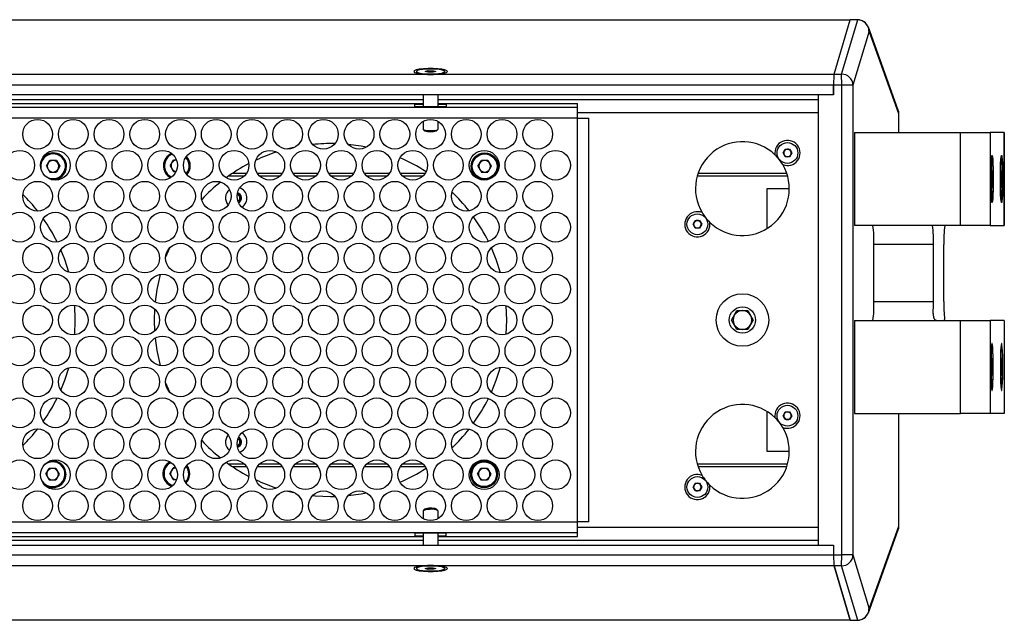
# Model space of a CAD drawing. Units: millimetres. Extents: x 40 to 2336, y 40 to 1641.
# Drawn here: x 912 to 1175, y 479 to 639 of the extents above; entities that cross this region are included whole.
import ezdxf

# ---------------------------------------------------------------- set-up
doc = ezdxf.new("R2010")
doc.units = ezdxf.units.MM
doc.header["$LTSCALE"] = 8

msp = doc.modelspace()

# ---------------------------------------------------------------- linework, layer by layer
at = {"color": 7, "linetype": 'Continuous', "lineweight": 25}
for p, q in [((281.69, 638.84), (1133.69, 638.84)), ((1129.38, 624.32), (1133.69, 638.84)), ((1129.38, 624.32), (1133.66, 638.76)), ((1131.38, 624.33), (1135.66, 638.76)), ((1135.66, 638.76), (1133.66, 638.76)), ((1133.69, 638.8), (1133.69, 638.84)), ((1133.69, 638.84), (1133.7, 638.8)), ((1135.68, 638.8), (1133.69, 638.8)), ((1138.68, 635.8), (1134.4, 621.38)), ((1146.48, 614.76), (1138.51, 636.82)), ((1146.65, 613.74), (1138.68, 635.8)), ((1018.08, 625.04), (1018.08, 624.62)), ((1020.4, 625.05), (1021.17, 625.27)), ((1021.08, 624.83), (1020.4, 625.05)), ((1022.52, 624.82), (1021.08, 624.83)), ((1021.17, 625.27), (1022.61, 625.26)), ((1021.17, 624.83), (1021.17, 625.27)), ((1023.29, 625.03), (1022.52, 624.82)), ((1022.61, 625.26), (1023.29, 625.03)), ((1022.61, 624.85), (1022.61, 625.26)), ((1025.61, 624.62), (1025.61, 625.04)), ((866.36, 624.32), (1020.25, 624.32)), ((1023.44, 624.32), (1129.38, 624.32)), ((1129.38, 624.32), (1131.38, 624.33)), ((1131.41, 621.38), (1131.38, 624.33)), ((1129.25, 621.36), (286.12, 621.36)), ((1131.41, 621.38), (1129.25, 621.36)), ((1129.25, 621.36), (1129.25, 618.84)), ((1129.25, 618.84), (1129.25, 621.36)), ((1131.41, 496.3), (1131.41, 621.38)), ((1134.4, 621.38), (1131.41, 621.38)), ((1134.4, 621.38), (1134.4, 496.3)), ((1129.25, 618.84), (286.12, 618.84)), ((1019.85, 617.51), (866.77, 617.51)), ((1019.85, 618.84), (1019.85, 615.59)), ((1023.85, 615.59), (1023.85, 618.84)), ((1125.24, 617.51), (1023.85, 617.51)), ((1129.25, 618.84), (1125.24, 618.8)), ((1125.25, 618.84), (1125.24, 618.8)), ((1125.24, 498.88), (1125.24, 618.8)), ((354.39, 615.58), (1060.99, 615.58)), ((866.77, 616.48), (1019.85, 616.48)), ((1017.7, 616.31), (1019.85, 616.31)), ((1017.7, 615.59), (1017.7, 616.31)), ((1026, 615.59), (1017.7, 615.59)), ((1023.85, 616.48), (1060.99, 616.48)), ((1023.85, 616.31), (1026, 616.31)), ((1026, 616.31), (1026, 615.59)), ((1060.99, 615.58), (1060.99, 616.48)), ((1060.99, 612.59), (1060.99, 615.58)), ((1060.99, 612.59), (354.39, 612.59)), ((1019.85, 611.73), (1019.85, 609.67)), ((1023.85, 609.67), (1023.85, 611.73)), ((1060.99, 505.09), (1060.99, 612.59)), ((1060.99, 612.59), (1063.99, 612.59)), ((1063.99, 505.09), (1063.99, 612.59)), ((1146.65, 608.78), (1146.65, 613.74)), ((1019.88, 609.61), (1020.26, 609.24)), ((1023.43, 609.24), (1023.81, 609.61)), ((1134.82, 608.78), (1134.82, 583.98)), ((1134.82, 608.78), (1163.1, 608.78)), ((1163.1, 583.98), (1163.1, 608.78)), ((1163.1, 608.78), (1170.99, 608.78)), ((1170.99, 608.78), (1170.99, 583.98)), ((1174.71, 608.78), (1170.99, 608.78)), ((1174.71, 583.98), (1174.71, 608.78)), ((1174.71, 608.78), (1174.73, 608.78)), ((1174.73, 608.78), (1174.73, 583.98)), ((985.76, 604.88), (983.48, 604.36)), ((1008.82, 603.82), (1008.59, 603.89)), ((1115.79, 603.34), (1116.37, 604.34)), ((1116.37, 604.34), (1117.52, 604.34)), ((1117.52, 604.34), (1118.1, 603.35)), ((919.49, 599.79), (920.38, 601.32)), ((922.15, 601.32), (920.38, 601.32)), ((922.15, 601.32), (923.04, 599.79)), ((952.47, 599.92), (953.35, 601.45)), ((954.15, 601.45), (953.35, 601.45)), ((1034.49, 599.79), (1035.38, 601.32)), ((1037.15, 601.32), (1035.38, 601.32)), ((1037.15, 601.32), (1038.04, 599.79)), ((1116.37, 602.34), (1115.79, 603.34)), ((1117.53, 602.34), (1116.37, 602.34)), ((1118.1, 603.35), (1117.53, 602.34)), ((1171.47, 602.05), (1171.33, 602.05)), ((1174.01, 602.05), (1173.86, 602.05)), ((919.49, 599.79), (920.38, 598.25)), ((920.38, 598.25), (922.15, 598.25)), ((923.04, 599.79), (922.15, 598.25)), ((952.47, 599.92), (953.35, 598.38)), ((953.35, 598.38), (954.03, 598.38)), ((956.01, 599.92), (956.01, 599.91)), ((956.01, 599.92), (956.01, 599.92)), ((1034.49, 599.79), (1035.38, 598.25)), ((1035.38, 598.25), (1037.15, 598.25)), ((1038.04, 599.79), (1037.15, 598.25)), ((1171.36, 597.49), (1171.47, 598.69)), ((1171.47, 598.69), (1171.57, 597.58)), ((1173.9, 597.49), (1174.01, 598.69)), ((1174.01, 598.69), (1174.11, 597.58)), ((1171.37, 595.18), (1171.36, 597.49)), ((1171.37, 597.58), (1171.57, 597.58)), ((1171.57, 597.58), (1171.58, 595.27)), ((1173.9, 595.18), (1173.9, 597.49)), ((1173.91, 597.58), (1174.11, 597.58)), ((1174.11, 597.58), (1174.11, 595.27)), ((1111.52, 583.21), (1111.52, 593.84)), ((1111.52, 593.84), (1117.45, 593.84)), ((1171.37, 595.27), (1171.58, 595.27)), ((1171.47, 594.07), (1171.37, 595.18)), ((1171.58, 595.27), (1171.47, 594.07)), ((1173.9, 595.27), (1174.11, 595.27)), ((1174.01, 594.07), (1173.9, 595.18)), ((1174.11, 595.27), (1174.01, 594.07)), ((970.32, 592.34), (970.63, 592.34)), ((970.63, 590.34), (970.57, 590.34)), ((970.63, 592.34), (971.2, 591.34)), ((971.2, 591.34), (970.63, 590.34)), ((1171.33, 590.71), (1171.47, 590.71)), ((1173.86, 590.71), (1174.01, 590.71)), ((1091.79, 584.34), (1092.37, 585.34)), ((1092.37, 585.34), (1093.52, 585.34)), ((1093.52, 585.34), (1094.1, 584.35)), ((1092.37, 583.34), (1091.79, 584.34)), ((1093.53, 583.34), (1092.37, 583.34)), ((1094.1, 584.35), (1093.53, 583.34)), ((1163.1, 583.98), (1134.82, 583.98)), ((1170.99, 583.98), (1163.1, 583.98)), ((1170.99, 583.98), (1174.71, 583.98)), ((1174.73, 583.98), (1174.71, 583.98)), ((952.26, 577.97), (951.25, 575.54)), ((1155.85, 578.98), (1139.98, 578.98)), ((1139.98, 563.73), (1139.98, 578.98)), ((1155.85, 563.73), (1155.85, 578.98)), ((1158.63, 563.73), (1158.63, 578.98)), ((1139.98, 563.73), (1155.85, 563.73)), ((1102.06, 558.84), (1103.5, 561.34)), ((1103.5, 561.34), (1106.39, 561.34)), ((1106.39, 561.34), (1107.83, 558.84)), ((1103.5, 556.34), (1102.06, 558.84)), ((1106.39, 556.34), (1103.5, 556.34)), ((1107.83, 558.84), (1106.39, 556.34)), ((1134.82, 558.73), (1134.82, 533.93)), ((1134.82, 558.73), (1163.1, 558.73)), ((1163.1, 533.93), (1163.1, 558.73)), ((1163.1, 558.73), (1170.99, 558.73)), ((1170.99, 558.73), (1170.99, 533.93)), ((1174.74, 558.73), (1170.99, 558.73)), ((1174.74, 558.73), (1174.74, 533.93)), ((1171.47, 552), (1171.33, 552)), ((1174.01, 552), (1173.86, 552)), ((1171.36, 547.44), (1171.47, 548.64)), ((1171.47, 548.64), (1171.57, 547.53)), ((1173.9, 547.44), (1174.01, 548.64)), ((1174.01, 548.64), (1174.11, 547.53)), ((1171.37, 545.13), (1171.36, 547.44)), ((1171.37, 547.53), (1171.57, 547.53)), ((1171.57, 547.53), (1171.58, 545.22)), ((1173.9, 545.13), (1173.9, 547.44)), ((1173.91, 547.53), (1174.11, 547.53)), ((1174.11, 547.53), (1174.11, 545.22)), ((1171.37, 545.22), (1171.58, 545.22)), ((1171.47, 544.02), (1171.37, 545.13)), ((1171.58, 545.22), (1171.47, 544.02)), ((1173.9, 545.22), (1174.11, 545.22)), ((1174.01, 544.02), (1173.9, 545.13)), ((1174.11, 545.22), (1174.01, 544.02)), ((951.25, 542.14), (952.26, 539.71)), ((1171.33, 540.66), (1171.47, 540.66)), ((1173.86, 540.66), (1174.01, 540.66)), ((1111.52, 523.84), (1111.52, 534.47)), ((1115.79, 533.34), (1116.37, 534.34)), ((1116.37, 532.34), (1115.79, 533.34)), ((1116.37, 534.34), (1117.52, 534.34)), ((1117.52, 534.34), (1118.1, 533.35)), ((1118.1, 533.35), (1117.53, 532.34)), ((1134.82, 533.93), (1163.1, 533.93)), ((1146.65, 503.94), (1146.65, 533.93)), ((1170.99, 533.93), (1163.1, 533.93)), ((1174.74, 533.93), (1170.99, 533.93)), ((1117.53, 532.34), (1116.37, 532.34)), ((970.63, 525.34), (970.32, 525.34)), ((970.57, 527.34), (970.63, 527.34)), ((970.63, 527.34), (971.2, 526.34)), ((971.2, 526.34), (970.63, 525.34)), ((1117.45, 523.84), (1111.52, 523.84)), ((919.36, 517.76), (920.25, 519.3)), ((919.36, 517.76), (920.25, 516.23)), ((922.02, 519.3), (920.25, 519.3)), ((922.02, 519.3), (922.91, 517.76)), ((922.91, 517.76), (922.02, 516.23)), ((952.34, 517.89), (953.22, 519.43)), ((952.34, 517.89), (953.22, 516.36)), ((953.97, 519.43), (953.22, 519.43)), ((1034.36, 517.76), (1035.25, 519.3)), ((1034.36, 517.76), (1035.25, 516.23)), ((1037.02, 519.3), (1035.25, 519.3)), ((1037.02, 519.3), (1037.91, 517.76)), ((1037.91, 517.76), (1037.02, 516.23)), ((920.25, 516.23), (922.02, 516.23)), ((953.22, 516.36), (954.2, 516.36)), ((954.11, 516.36), (954.2, 516.36)), ((1035.25, 516.23), (1037.02, 516.23)), ((1091.79, 514.34), (1092.37, 515.34)), ((1092.37, 513.34), (1091.79, 514.34)), ((1092.37, 515.34), (1093.52, 515.34)), ((1093.52, 515.34), (1094.1, 514.35)), ((1094.1, 514.35), (1093.53, 513.34)), ((983.48, 513.32), (985.76, 512.8)), ((995.19, 511.84), (996.37, 511.86)), ((1008.59, 513.79), (1008.82, 513.86)), ((1093.53, 513.34), (1092.37, 513.34)), ((1019.85, 508.01), (1019.85, 505.95)), ((1020.26, 508.44), (1019.88, 508.07)), ((1023.81, 508.07), (1023.43, 508.44)), ((1023.85, 505.95), (1023.85, 508.01)), ((354.39, 505.09), (1060.99, 505.09)), ((1063.99, 505.09), (1060.99, 505.09)), ((1060.99, 502.1), (1060.99, 505.09)), ((1138.68, 481.88), (1146.65, 503.94)), ((1060.99, 502.1), (354.39, 502.1)), ((866.77, 501.2), (1019.85, 501.2)), ((1026, 502.09), (1017.7, 502.09)), ((1017.7, 502.09), (1017.7, 501.37)), ((1017.7, 501.37), (1019.85, 501.37)), ((1019.85, 502.09), (1019.85, 498.84)), ((1023.85, 498.84), (1023.85, 502.09)), ((1023.85, 501.37), (1026, 501.37)), ((1023.85, 501.2), (1060.99, 501.2)), ((1026, 501.37), (1026, 502.09)), ((1060.99, 501.2), (1060.99, 502.1)), ((1138.51, 480.86), (1146.48, 502.92)), ((286.12, 498.84), (1129.25, 498.84)), ((866.77, 500.17), (1019.85, 500.17)), ((1023.85, 500.17), (1125.24, 500.17)), ((1125.24, 498.88), (1129.25, 498.84)), ((1125.24, 498.88), (1125.25, 498.84)), ((1129.25, 498.84), (1129.25, 496.32)), ((1129.25, 498.84), (1129.25, 496.32)), ((286.12, 496.32), (1129.25, 496.32)), ((1129.25, 496.32), (1131.41, 496.3)), ((1131.38, 493.35), (1131.41, 496.3)), ((1134.4, 496.3), (1131.41, 496.3)), ((1134.4, 496.3), (1138.68, 481.88)), ((1020.25, 493.37), (866.36, 493.37)), ((1129.38, 493.37), (1023.44, 493.37)), ((1129.38, 493.37), (1133.69, 478.84)), ((1131.38, 493.35), (1129.38, 493.37)), ((1133.66, 478.92), (1129.38, 493.37)), ((1135.66, 478.92), (1131.38, 493.35)), ((1018.08, 493.06), (1018.08, 492.64)), ((1020.4, 492.63), (1021.08, 492.85)), ((1021.17, 492.41), (1020.4, 492.63)), ((1021.08, 492.85), (1022.52, 492.86)), ((1021.17, 492.85), (1021.17, 492.41)), ((1022.61, 492.42), (1021.17, 492.41)), ((1022.52, 492.86), (1023.29, 492.65)), ((1022.61, 492.83), (1022.61, 492.42)), ((1023.29, 492.65), (1022.61, 492.42)), ((1025.61, 492.64), (1025.61, 493.06)), ((1133.69, 478.84), (281.69, 478.84)), ((1133.66, 478.92), (1135.66, 478.92)), ((1133.69, 478.88), (1135.68, 478.88)), ((1133.69, 478.84), (1133.69, 478.88)), ((1133.7, 478.88), (1133.69, 478.84))]:
    msp.add_line(p, q, dxfattribs=at)
at = {"color": 8, "linetype": 'Continuous', "lineweight": 25}
for p, q in [((1125.24, 614.03), (1060.99, 614.03)), ((1146.65, 608.78), (1146.65, 613.74)), ((1146.65, 613.74), (1146.65, 613.74)), ((968.14, 597.28), (972.3, 597.28)), ((972.76, 597.83), (968.94, 597.83)), ((982.28, 597.83), (975.74, 597.83)), ((976.19, 597.28), (981.82, 597.28)), ((991.8, 597.83), (985.26, 597.83)), ((985.71, 597.28), (991.34, 597.28)), ((1001.32, 597.83), (994.78, 597.83)), ((995.23, 597.28), (1000.86, 597.28)), ((1010.84, 597.83), (1004.3, 597.83)), ((1004.75, 597.28), (1010.38, 597.28)), ((1020.36, 597.83), (1013.82, 597.83)), ((1014.27, 597.28), (1019.9, 597.28)), ((1092.93, 597.28), (1116.97, 597.28)), ((1116.79, 597.83), (1093.1, 597.83)), ((1155.79, 560.6), (1155.79, 559.96)), ((1158.81, 558.73), (1158.81, 558.98)), ((1146.65, 503.94), (1146.65, 533.93)), ((972.3, 520.4), (968.14, 520.4)), ((968.94, 519.85), (972.76, 519.85)), ((975.74, 519.85), (982.28, 519.85)), ((981.82, 520.4), (976.19, 520.4)), ((985.26, 519.85), (991.8, 519.85)), ((991.34, 520.4), (985.71, 520.4)), ((994.78, 519.85), (1001.32, 519.85)), ((1000.86, 520.4), (995.23, 520.4)), ((1004.3, 519.85), (1010.84, 519.85)), ((1010.38, 520.4), (1004.75, 520.4)), ((1013.82, 519.85), (1020.36, 519.85)), ((1019.9, 520.4), (1014.27, 520.4)), ((1116.97, 520.4), (1092.93, 520.4)), ((1093.1, 519.85), (1116.79, 519.85)), ((1146.65, 503.94), (1146.65, 503.94)), ((1060.99, 503.65), (1125.24, 503.65))]:
    msp.add_line(p, q, dxfattribs=at)
at = {"color": 7, "linetype": 'Continuous', "lineweight": 25, "flags": 128}
for points in [[(1133.66, 638.76), (1133.67, 638.77), (1133.67, 638.79), (1133.68, 638.8), (1133.69, 638.8), (1133.69, 638.8)], [(1023.44, 624.32), (1024.58, 624.43), (1025.49, 624.59), (1026.08, 624.79), (1026.32, 625.01), (1026.18, 625.24), (1025.67, 625.45), (1024.84, 625.62), (1023.75, 625.75), (1022.5, 625.81), (1021.19, 625.81), (1019.94, 625.75), (1018.85, 625.62), (1018.02, 625.45), (1017.51, 625.24), (1017.37, 625.01), (1017.61, 624.79), (1018.21, 624.59), (1019.11, 624.43), (1020.25, 624.32)], [(1021.99, 625.7), (1020.82, 625.67), (1019.75, 625.59), (1018.88, 625.45), (1018.31, 625.27), (1018.08, 625.07), (1018.22, 624.86), (1018.72, 624.68), (1019.52, 624.53), (1020.55, 624.43), (1021.71, 624.39), (1022.87, 624.41), (1023.94, 624.5), (1024.81, 624.64), (1025.38, 624.82), (1025.61, 625.02), (1025.47, 625.22), (1024.97, 625.41), (1024.17, 625.56), (1023.14, 625.66), (1021.99, 625.7)], [(1019.85, 609.67), (1019.97, 609.55), (1020.38, 609.44), (1021.01, 609.36), (1021.77, 609.32), (1022.54, 609.35), (1023.21, 609.42), (1023.66, 609.53), (1023.84, 609.66), (1023.85, 609.67)], [(1004.75, 604.86), (1003.35, 605.13), (999.91, 605.6)], [(1171.8, 596.38), (1171.79, 594.87), (1171.76, 593.45), (1171.72, 592.2), (1171.66, 591.19), (1171.59, 590.49), (1171.51, 590.12), (1171.43, 590.12), (1171.35, 590.49), (1171.28, 591.19), (1171.22, 592.2), (1171.18, 593.45), (1171.15, 594.87), (1171.14, 596.38), (1171.15, 597.89), (1171.18, 599.31), (1171.22, 600.56), (1171.28, 601.56), (1171.35, 602.27), (1171.43, 602.63), (1171.51, 602.63), (1171.59, 602.27), (1171.66, 601.56), (1171.72, 600.56), (1171.76, 599.31), (1171.79, 597.89), (1171.8, 596.38)], [(1171.77, 596.51), (1171.76, 597.92), (1171.73, 599.23), (1171.68, 600.36), (1171.62, 601.24), (1171.55, 601.81), (1171.48, 602.04), (1171.41, 601.92), (1171.34, 601.45), (1171.28, 600.66), (1171.23, 599.6), (1171.19, 598.34), (1171.17, 596.96), (1171.18, 595.53), (1171.2, 594.17), (1171.23, 592.94), (1171.29, 591.93), (1171.35, 591.19), (1171.42, 590.78), (1171.5, 590.73), (1171.57, 591.03), (1171.63, 591.66), (1171.69, 592.59), (1171.73, 593.76), (1171.76, 595.1), (1171.77, 596.51)], [(1174.34, 596.38), (1174.33, 594.87), (1174.3, 593.45), (1174.25, 592.2), (1174.2, 591.19), (1174.12, 590.49), (1174.05, 590.12), (1173.97, 590.12), (1173.89, 590.49), (1173.82, 591.19), (1173.76, 592.2), (1173.72, 593.45), (1173.69, 594.87), (1173.68, 596.38), (1173.69, 597.89), (1173.72, 599.31), (1173.76, 600.56), (1173.82, 601.56), (1173.89, 602.27), (1173.97, 602.63), (1174.05, 602.63), (1174.12, 602.27), (1174.2, 601.56), (1174.25, 600.56), (1174.3, 599.31), (1174.33, 597.89), (1174.34, 596.38)], [(1174.3, 596.51), (1174.29, 597.92), (1174.26, 599.23), (1174.22, 600.36), (1174.16, 601.24), (1174.09, 601.81), (1174.02, 602.04), (1173.95, 601.92), (1173.88, 601.45), (1173.81, 600.66), (1173.76, 599.6), (1173.73, 598.34), (1173.71, 596.96), (1173.71, 595.53), (1173.73, 594.17), (1173.77, 592.94), (1173.82, 591.93), (1173.89, 591.19), (1173.96, 590.78), (1174.03, 590.73), (1174.11, 591.03), (1174.17, 591.66), (1174.23, 592.59), (1174.27, 593.76), (1174.3, 595.1), (1174.3, 596.51)], [(968.69, 591.75), (968.62, 591.34), (968.63, 591.18)], [(925.43, 571.56), (924.35, 574.92), (923.33, 577.49)], [(1040.48, 571.39), (1039.35, 574.92), (1038.06, 578.1)], [(949.78, 570.99), (948.9, 567), (948.43, 563.67)], [(927.02, 554.9), (927.19, 558.84), (927.02, 562.78)], [(948.28, 561.83), (948.19, 558.84), (948.28, 555.85)], [(1042.03, 555.05), (1042.19, 558.84), (1042.03, 562.63)], [(1155.8, 560.31), (1155.83, 559.61), (1156.14, 558.98), (1156.73, 558.74), (1157.03, 558.73)], [(948.43, 554.01), (948.9, 550.68), (949.78, 546.69)], [(1171.8, 546.33), (1171.79, 547.84), (1171.76, 549.26), (1171.72, 550.51), (1171.66, 551.51), (1171.59, 552.22), (1171.51, 552.58), (1171.43, 552.58), (1171.35, 552.22), (1171.28, 551.51), (1171.22, 550.51), (1171.18, 549.26), (1171.15, 547.84), (1171.14, 546.33), (1171.15, 544.82), (1171.18, 543.4), (1171.22, 542.15), (1171.28, 541.14), (1171.35, 540.44), (1171.43, 540.07), (1171.51, 540.07), (1171.59, 540.44), (1171.66, 541.14), (1171.72, 542.15), (1171.76, 543.4), (1171.79, 544.82), (1171.8, 546.33)], [(1171.77, 546.46), (1171.76, 547.87), (1171.73, 549.18), (1171.68, 550.31), (1171.62, 551.19), (1171.55, 551.76), (1171.48, 551.99), (1171.41, 551.87), (1171.34, 551.4), (1171.28, 550.61), (1171.23, 549.55), (1171.19, 548.29), (1171.17, 546.91), (1171.18, 545.48), (1171.2, 544.12), (1171.23, 542.89), (1171.29, 541.88), (1171.35, 541.14), (1171.42, 540.73), (1171.5, 540.68), (1171.57, 540.98), (1171.63, 541.61), (1171.69, 542.54), (1171.73, 543.71), (1171.76, 545.05), (1171.77, 546.46)], [(1174.34, 546.33), (1174.33, 547.84), (1174.3, 549.26), (1174.25, 550.51), (1174.2, 551.51), (1174.12, 552.22), (1174.05, 552.58), (1173.97, 552.58), (1173.89, 552.22), (1173.82, 551.51), (1173.76, 550.51), (1173.72, 549.26), (1173.69, 547.84), (1173.68, 546.33), (1173.69, 544.82), (1173.72, 543.4), (1173.76, 542.15), (1173.82, 541.14), (1173.89, 540.44), (1173.97, 540.07), (1174.05, 540.07), (1174.12, 540.44), (1174.2, 541.14), (1174.25, 542.15), (1174.3, 543.4), (1174.33, 544.82), (1174.34, 546.33)], [(1174.3, 546.46), (1174.29, 547.87), (1174.26, 549.18), (1174.22, 550.31), (1174.16, 551.19), (1174.09, 551.76), (1174.02, 551.99), (1173.95, 551.87), (1173.88, 551.4), (1173.81, 550.61), (1173.76, 549.55), (1173.73, 548.29), (1173.71, 546.91), (1173.71, 545.48), (1173.73, 544.12), (1173.77, 542.89), (1173.82, 541.88), (1173.89, 541.14), (1173.96, 540.73), (1174.03, 540.68), (1174.11, 540.98), (1174.17, 541.61), (1174.23, 542.54), (1174.27, 543.71), (1174.3, 545.05), (1174.3, 546.46)], [(923.33, 540.19), (924.35, 542.77), (925.43, 546.12)], [(1038.06, 539.58), (1039.35, 542.77), (1040.48, 546.29)], [(968.63, 526.5), (968.62, 526.34), (968.69, 525.93)], [(919.88, 521.03), (920, 521.07), (921.13, 521.26)], [(990.4, 512.08), (991.09, 512.02), (995.19, 511.84)], [(999.91, 512.08), (1003.35, 512.55), (1004.75, 512.82)], [(1020.25, 493.37), (1019.11, 493.25), (1018.21, 493.09), (1017.61, 492.89), (1017.37, 492.67), (1017.51, 492.44), (1018.02, 492.23), (1018.85, 492.06), (1019.94, 491.93), (1021.19, 491.87), (1022.5, 491.87), (1023.75, 491.93), (1024.84, 492.06), (1025.67, 492.23), (1026.18, 492.44), (1026.32, 492.67), (1026.08, 492.89), (1025.49, 493.09), (1024.58, 493.25), (1023.44, 493.37)], [(1021.71, 493.29), (1020.55, 493.25), (1019.52, 493.15), (1018.72, 493), (1018.22, 492.82), (1018.08, 492.61), (1018.31, 492.41), (1018.88, 492.23), (1019.75, 492.09), (1020.82, 492.01), (1021.99, 491.98), (1023.14, 492.02), (1024.17, 492.12), (1024.97, 492.27), (1025.47, 492.46), (1025.61, 492.66), (1025.38, 492.86), (1024.81, 493.04), (1023.94, 493.18), (1022.87, 493.27), (1021.71, 493.29)], [(1133.69, 478.88), (1133.69, 478.88), (1133.68, 478.88), (1133.67, 478.89), (1133.67, 478.91), (1133.66, 478.92)]]:
    msp.add_lwpolyline(points, dxfattribs=at)
at = {"color": 8, "linetype": 'Continuous', "lineweight": 25, "flags": 128}
for points in [[(1135.66, 638.76), (1135.66, 638.77), (1135.67, 638.79), (1135.68, 638.8), (1135.68, 638.8), (1135.68, 638.8)], [(1138.68, 635.8), (1138.63, 636.38), (1138.51, 636.82)], [(1146.65, 613.74), (1146.6, 614.32), (1146.48, 614.76)], [(1146.48, 502.92), (1146.6, 503.36), (1146.65, 503.94)], [(1138.51, 480.86), (1138.63, 481.3), (1138.68, 481.88)], [(1135.68, 478.88), (1135.68, 478.88), (1135.68, 478.88), (1135.67, 478.89), (1135.66, 478.91), (1135.66, 478.92)]]:
    msp.add_lwpolyline(points, dxfattribs=at)
at = {"color": 7, "linetype": 'Continuous', "lineweight": 25}
for centre, radius in [((917.13, 608.31), 3.96), ((926.65, 608.31), 3.96), ((936.17, 608.31), 3.96), ((945.69, 608.31), 3.96), ((955.21, 608.31), 3.96), ((964.73, 608.31), 3.96), ((974.25, 608.31), 3.96), ((983.77, 608.31), 3.96), ((993.29, 608.31), 3.96), ((1002.81, 608.31), 3.96), ((1012.33, 608.31), 3.96), ((1021.85, 608.31), 3.96), ((1031.37, 608.31), 3.96), ((1040.89, 608.31), 3.96), ((1050.41, 608.31), 3.96), ((1116.95, 603.34), 2.77), ((912.37, 600.06), 3.96), ((921.89, 600.06), 3.96), ((931.41, 600.06), 3.96), ((940.93, 600.06), 3.96), ((950.45, 600.06), 3.96), ((959.97, 600.06), 3.96), ((969.49, 600.06), 3.96), ((979.01, 600.06), 3.96), ((988.53, 600.06), 3.96), ((998.05, 600.06), 3.96), ((1007.57, 600.06), 3.96), ((1017.09, 600.06), 3.96), ((1026.61, 600.06), 3.96), ((1036.13, 600.06), 3.96), ((1045.65, 600.06), 3.96), ((1055.17, 600.06), 3.96), ((1036.26, 599.79), 3.58), ((1036.26, 599.79), 3.56), ((1036.26, 599.79), 3.5), ((1036.26, 599.79), 3.3), ((917.13, 591.82), 3.96), ((926.65, 591.82), 3.96), ((936.17, 591.82), 3.96), ((945.69, 591.82), 3.96), ((955.21, 591.82), 3.96), ((964.73, 591.82), 3.96), ((974.25, 591.82), 3.96), ((983.77, 591.82), 3.96), ((993.29, 591.82), 3.96), ((1002.81, 591.82), 3.96), ((1012.33, 591.82), 3.96), ((1021.85, 591.82), 3.96), ((1031.37, 591.82), 3.96), ((1040.89, 591.82), 3.96), ((1050.41, 591.82), 3.96), ((912.37, 583.57), 3.96), ((921.89, 583.57), 3.96), ((931.41, 583.57), 3.96), ((940.93, 583.57), 3.96), ((950.45, 583.57), 3.96), ((959.97, 583.57), 3.96), ((969.49, 583.57), 3.96), ((979.01, 583.57), 3.96), ((988.53, 583.57), 3.96), ((998.05, 583.57), 3.96), ((1007.57, 583.57), 3.96), ((1017.09, 583.57), 3.96), ((1026.61, 583.57), 3.96), ((1036.13, 583.57), 3.96), ((1045.65, 583.57), 3.96), ((1055.17, 583.57), 3.96), ((1092.95, 584.34), 2.77), ((917.13, 575.33), 3.96), ((926.65, 575.33), 3.96), ((936.17, 575.33), 3.96), ((945.69, 575.33), 3.96), ((955.21, 575.33), 3.96), ((964.73, 575.33), 3.96), ((974.25, 575.33), 3.96), ((983.77, 575.33), 3.96), ((993.29, 575.33), 3.96), ((1002.81, 575.33), 3.96), ((1012.33, 575.33), 3.96), ((1021.85, 575.33), 3.96), ((1031.37, 575.33), 3.96), ((1040.89, 575.33), 3.96), ((1050.41, 575.33), 3.96), ((912.37, 567.08), 3.96), ((921.89, 567.08), 3.96), ((931.41, 567.08), 3.96), ((940.93, 567.08), 3.96), ((950.45, 567.08), 3.96), ((959.97, 567.08), 3.96), ((969.49, 567.08), 3.96), ((979.01, 567.08), 3.96), ((988.53, 567.08), 3.96), ((998.05, 567.08), 3.96), ((1007.57, 567.08), 3.96), ((1017.09, 567.08), 3.96), ((1026.61, 567.08), 3.96), ((1036.13, 567.08), 3.96), ((1045.65, 567.08), 3.96), ((1055.17, 567.08), 3.96), ((1104.95, 558.84), 7), ((917.13, 558.84), 3.96), ((926.65, 558.84), 3.96), ((936.17, 558.84), 3.96), ((945.69, 558.84), 3.96), ((955.21, 558.84), 3.96), ((964.73, 558.84), 3.96), ((974.25, 558.84), 3.96), ((983.77, 558.84), 3.96), ((993.29, 558.84), 3.96), ((1002.81, 558.84), 3.96), ((1012.33, 558.84), 3.96), ((1021.85, 558.84), 3.96), ((1031.37, 558.84), 3.96), ((1040.89, 558.84), 3.96), ((1050.41, 558.84), 3.96), ((1104.95, 558.84), 3.5), ((912.37, 550.6), 3.96), ((921.89, 550.6), 3.96), ((931.41, 550.6), 3.96), ((940.93, 550.6), 3.96), ((950.45, 550.6), 3.96), ((959.97, 550.6), 3.96), ((969.49, 550.6), 3.96), ((979.01, 550.6), 3.96), ((988.53, 550.6), 3.96), ((998.05, 550.6), 3.96), ((1007.57, 550.6), 3.96), ((1017.09, 550.6), 3.96), ((1026.61, 550.6), 3.96), ((1036.13, 550.6), 3.96), ((1045.65, 550.6), 3.96), ((1055.17, 550.6), 3.96), ((917.13, 542.35), 3.96), ((926.65, 542.35), 3.96), ((936.17, 542.35), 3.96), ((945.69, 542.35), 3.96), ((955.21, 542.35), 3.96), ((964.73, 542.35), 3.96), ((974.25, 542.35), 3.96), ((983.77, 542.35), 3.96), ((993.29, 542.35), 3.96), ((1002.81, 542.35), 3.96), ((1012.33, 542.35), 3.96), ((1021.85, 542.35), 3.96), ((1031.37, 542.35), 3.96), ((1040.89, 542.35), 3.96), ((1050.41, 542.35), 3.96), ((912.37, 534.11), 3.96), ((921.89, 534.11), 3.96), ((931.41, 534.11), 3.96), ((940.93, 534.11), 3.96), ((950.45, 534.11), 3.96), ((959.97, 534.11), 3.96), ((969.49, 534.11), 3.96), ((979.01, 534.11), 3.96), ((988.53, 534.11), 3.96), ((998.05, 534.11), 3.96), ((1007.57, 534.11), 3.96), ((1017.09, 534.11), 3.96), ((1026.61, 534.11), 3.96), ((1036.13, 534.11), 3.96), ((1045.65, 534.11), 3.96), ((1055.17, 534.11), 3.96), ((1116.95, 533.34), 2.77), ((917.13, 525.86), 3.96), ((926.65, 525.86), 3.96), ((936.17, 525.86), 3.96), ((945.69, 525.86), 3.96), ((955.21, 525.86), 3.96), ((964.73, 525.86), 3.96), ((974.25, 525.86), 3.96), ((983.77, 525.86), 3.96), ((993.29, 525.86), 3.96), ((1002.81, 525.86), 3.96), ((1012.33, 525.86), 3.96), ((1021.85, 525.86), 3.96), ((1031.37, 525.86), 3.96), ((1040.89, 525.86), 3.96), ((1050.41, 525.86), 3.96), ((912.37, 517.62), 3.96), ((921.89, 517.62), 3.96), ((931.41, 517.62), 3.96), ((940.93, 517.62), 3.96), ((950.45, 517.62), 3.96), ((959.97, 517.62), 3.96), ((969.49, 517.62), 3.96), ((979.01, 517.62), 3.96), ((988.53, 517.62), 3.96), ((998.05, 517.62), 3.96), ((1007.57, 517.62), 3.96), ((1017.09, 517.62), 3.96), ((1026.61, 517.62), 3.96), ((1036.13, 517.62), 3.96), ((1036.13, 517.76), 3.58), ((1036.13, 517.76), 3.56), ((1036.13, 517.76), 3.5), ((1036.13, 517.76), 3.3), ((1045.65, 517.62), 3.96), ((1055.17, 517.62), 3.96), ((1092.95, 514.34), 2.77), ((917.13, 509.37), 3.96), ((926.65, 509.37), 3.96), ((936.17, 509.37), 3.96), ((945.69, 509.37), 3.96), ((955.21, 509.37), 3.96), ((964.73, 509.37), 3.96), ((974.25, 509.37), 3.96), ((983.77, 509.37), 3.96), ((993.29, 509.37), 3.96), ((1002.81, 509.37), 3.96), ((1012.33, 509.37), 3.96), ((1021.85, 509.37), 3.96), ((1031.37, 509.37), 3.96), ((1040.89, 509.37), 3.96), ((1050.41, 509.37), 3.96)]:
    msp.add_circle(centre, radius, dxfattribs=at)
for centre, radius, start, end in [((1135.67, 635.75), 3.01, 1.0166, 90.3027), ((1135.68, 635.8), 3, 19.8649, 90), ((1021.85, 645.74), 21.49, 265.7456, 274.2544), ((1131.4, 621.33), 3.01, 1.0166, 90.3027), ((1143.65, 613.74), 3, 0, 19.8649), ((1021.85, 613.69), 4.72, 250.3978, 289.6022), ((1104.95, 593.84), 12.5, 46.0341, 210.7009), ((1116.95, 603.34), 3.36, 248.1238, 188.6112), ((995.19, 558.84), 47, 107.8097, 115.0504), ((995.19, 558.84), 47, 88.5548, 95.8444), ((1116.95, 603.34), 1, 150.2439, 210.2439), ((1116.95, 603.34), 1, 90.2439, 150.2439), ((1116.95, 603.34), 1, 30.2439, 90.2439), ((1116.95, 603.34), 1, 330.2439, 30.2439), ((921.26, 599.79), 3.5, 90, 152.3489), ((921.26, 599.79), 3.56, 0, 145.4971), ((921.26, 599.79), 3.58, 0, 143.884), ((921.26, 599.79), 1.54, 90, 150), ((921.26, 599.79), 3.5, 255.3731, 90), ((921.26, 599.79), 1.54, 30, 90), ((954.24, 599.92), 3.57, 112.883, 242.7147), ((954.24, 599.92), 3.56, 112.7456, 242.8521), ((954.24, 599.92), 3.5, 112.1962, 243.4015), ((954.24, 599.92), 1.54, 93.1267, 150), ((954.24, 599.92), 3.5, 318.5861, 44.33), ((954.24, 599.92), 3.56, 0, 44.4954), ((954.24, 599.92), 3.58, 0, 44.5335), ((995.19, 558.84), 47, 57.1906, 66.8496), ((1036.26, 599.79), 1.54, 90, 150), ((1036.26, 599.79), 1.54, 30, 90), ((1104.95, 593.84), 12.5, 30.7009, 46.0341), ((1116.95, 603.34), 1, 210.2439, 270.2439), ((1116.95, 603.34), 1, 270.2439, 330.2439), ((921.26, 599.79), 1.54, 150, 210), ((921.26, 599.79), 1.54, 210, 270), ((921.26, 599.79), 3.56, 262.2249, 0), ((921.26, 599.79), 3.58, 263.838, 0), ((921.26, 599.79), 1.54, 270, 330), ((921.26, 599.79), 1.54, 330, 30), ((954.24, 599.92), 1.54, 150, 210), ((954.24, 599.92), 1.54, 210, 262.4709), ((954.24, 599.92), 3.56, 318.4207, 0), ((954.24, 599.92), 3.58, 318.3826, 0), ((995.19, 558.84), 47, 117.5849, 126.2974), ((1036.26, 599.79), 1.54, 150, 210), ((1036.26, 599.79), 1.54, 210, 270), ((1036.26, 599.79), 1.54, 270, 330), ((1036.26, 599.79), 1.54, 330, 30), ((1104.95, 593.84), 12.5, 226.0341, 30.7009), ((995.19, 558.84), 47, 128.5436, 136.9099), ((970.05, 591.34), 2.85, 128.475, 221.2591), ((970.05, 591.34), 2.85, 301.7715, 71.2334), ((880.19, 558.84), 47, 38.1274, 45.3865), ((970.05, 591.34), 1, 30, 74.5832), ((970.05, 591.34), 1.42, 296.8427, 76.1622), ((970.05, 591.34), 1, 298.4217, 330), ((970.05, 591.34), 1, 330, 30), ((995.19, 558.84), 47, 38.2347, 46.4639), ((880.19, 558.84), 47, 26.2656, 35.0816), ((995.19, 558.84), 47, 26.4581, 35.818), ((1092.95, 584.34), 3.36, 68.1238, 8.6112), ((1092.95, 584.34), 1, 90.2439, 150.2439), ((1092.95, 584.34), 1, 30.2439, 90.2439), ((1104.95, 593.84), 12.5, 210.7009, 226.0341), ((1092.95, 584.34), 1, 150.2439, 210.2439), ((1092.95, 584.34), 1, 210.2439, 270.2439), ((1092.95, 584.34), 1, 270.2439, 330.2439), ((1092.95, 584.34), 1, 330.2439, 30.2439), ((1115.9, 580.22), 24.11, 357.0366, 8.9552), ((1131.77, 580.22), 24.11, 357.0366, 8.9552), ((1182.71, 580.22), 24.11, 171.0448, 182.9634), ((1115.9, 562.48), 24.11, 351.0448, 2.9634), ((1078.45, 563.59), 77.4, 357.7889, 0.1044), ((1201.93, 562.99), 43.31, 179.0214, 185.3092), ((1104.95, 558.84), 2.5, 150, 210), ((1104.95, 558.84), 2.5, 90, 150), ((1104.95, 558.84), 2.5, 30, 90), ((1104.95, 558.84), 2.5, 330, 30), ((1104.95, 558.84), 2.5, 210, 270), ((1104.95, 558.84), 2.5, 270, 330), ((880.19, 558.84), 47, 324.9184, 333.7344), ((995.19, 558.84), 47, 324.182, 333.5419), ((1104.95, 523.84), 12.5, 46.0341, 210.7009), ((1116.95, 533.34), 3.36, 248.1238, 188.6112), ((1104.95, 523.84), 12.5, 30.7009, 46.0341), ((1116.95, 533.34), 1, 150.2439, 210.2439), ((1116.95, 533.34), 1, 90.2439, 150.2439), ((1116.95, 533.34), 1, 210.2439, 270.2439), ((1116.95, 533.34), 1, 30.2439, 90.2439), ((1116.95, 533.34), 1, 270.2439, 330.2439), ((1116.95, 533.34), 1, 330.2439, 30.2439), ((1104.95, 523.84), 12.5, 226.0341, 30.7009), ((880.19, 558.84), 47, 314.6135, 321.8726), ((970.05, 526.34), 2.85, 138.7409, 231.525), ((970.05, 526.34), 1.42, 283.8378, 63.1573), ((970.05, 526.34), 2.85, 288.7666, 58.2285), ((995.19, 558.84), 47, 313.5361, 321.7653), ((995.19, 558.84), 47, 223.0901, 231.4564), ((970.05, 526.34), 1, 285.4168, 330), ((970.05, 526.34), 1, 30, 61.5783), ((970.05, 526.34), 1, 330, 30), ((921.13, 517.76), 3.5, 227.0449, 90), ((921.13, 517.76), 3.56, 0, 105.3552), ((921.13, 517.76), 3.57, 0, 103.9963), ((954.11, 517.89), 3.58, 118.0866, 250.5176), ((954.11, 517.89), 3.56, 117.9369, 250.6673), ((954.11, 517.89), 3.5, 117.3377, 251.2665), ((954.11, 517.89), 3.5, 316.2477, 38.3651), ((954.11, 517.89), 3.56, 0, 38.5881), ((954.11, 517.89), 3.57, 0, 38.6402), ((995.19, 558.84), 47, 233.7026, 242.4151), ((921.13, 517.76), 3.56, 232.7239, 0), ((921.13, 517.76), 3.58, 234.0829, 0), ((921.13, 517.76), 1.54, 150, 210), ((921.13, 517.76), 1.54, 90, 150), ((921.13, 517.76), 1.54, 210, 270), ((921.13, 517.76), 1.54, 30, 90), ((921.13, 517.76), 1.54, 270, 330), ((921.13, 517.76), 1.54, 330, 30), ((954.11, 517.89), 1.54, 150, 210), ((954.11, 517.89), 1.54, 95.1627, 150), ((954.11, 517.89), 1.54, 210, 270), ((954.11, 517.89), 3.56, 316.0247, 0), ((954.11, 517.89), 3.57, 315.9726, 0), ((995.19, 558.84), 47, 293.1504, 302.8094), ((1036.13, 517.76), 1.54, 150, 210), ((1036.13, 517.76), 1.54, 90, 150), ((1036.13, 517.76), 1.54, 210, 270), ((1036.13, 517.76), 1.54, 30, 90), ((1036.13, 517.76), 1.54, 270, 330), ((1036.13, 517.76), 1.54, 330, 30), ((1092.95, 514.34), 3.36, 68.1238, 8.6112), ((1104.95, 523.84), 12.5, 210.7009, 226.0341), ((995.19, 558.84), 47, 244.9496, 252.1903), ((1092.95, 514.34), 1, 150.2439, 210.2439), ((1092.95, 514.34), 1, 90.2439, 150.2439), ((1092.95, 514.34), 1, 30.2439, 90.2439), ((1092.95, 514.34), 1, 330.2439, 30.2439), ((1092.95, 514.34), 1, 210.2439, 270.2439), ((1092.95, 514.34), 1, 270.2439, 330.2439), ((1021.31, 505.43), 2.96, 80.9648, 119.5127), ((1021.46, 505.65), 3.04, 83.9074, 113.2838), ((1022.35, 505.46), 2.95, 59.6201, 101.3459), ((1022.15, 505.28), 3.42, 67.9522, 96.0942), ((1143.65, 503.94), 3, 340.1351, 0), ((1131.4, 496.35), 3.01, 269.6973, 358.9834), ((1021.85, 471.94), 21.49, 85.7456, 94.2544), ((1135.67, 481.93), 3.01, 269.6973, 358.9834), ((1135.68, 481.88), 3, 270, 340.1351)]:
    msp.add_arc(centre, radius, start, end, dxfattribs=at)
at = {"color": 8, "linetype": 'Continuous', "lineweight": 25}
for centre, start, end in [((921.26, 599.79), 90, 188.1348), ((921.26, 599.79), 219.5872, 90), ((954.24, 599.92), 110.3685, 245.2292), ((954.24, 599.92), 319.3025, 43.6136), ((921.13, 517.76), 202.8684, 90), ((921.13, 517.76), 90, 135.2107), ((954.11, 517.89), 115.3361, 253.2681), ((954.11, 517.89), 317.1773, 37.4355)]:
    msp.add_arc(centre, 3.3, start, end, dxfattribs=at)
at = {"color": 7, "linetype": 'Continuous', "lineweight": 25}
for centre, ratio, start_param, end_param in [((1129.4, 621.36), 0.052406, 0.174916, 1.571282), ((1129.4, 621.36), 0.052408, 0.174907, 1.570796), ((1129.4, 496.32), 0.052408, 1.570796, 2.966686), ((1129.4, 496.32), 0.052406, 1.570311, 2.966677)]:
    msp.add_ellipse(centre, major_axis=(0, 3), ratio=ratio, start_param=start_param, end_param=end_param, dxfattribs=at)

doc.saveas('drawing.dxf')
